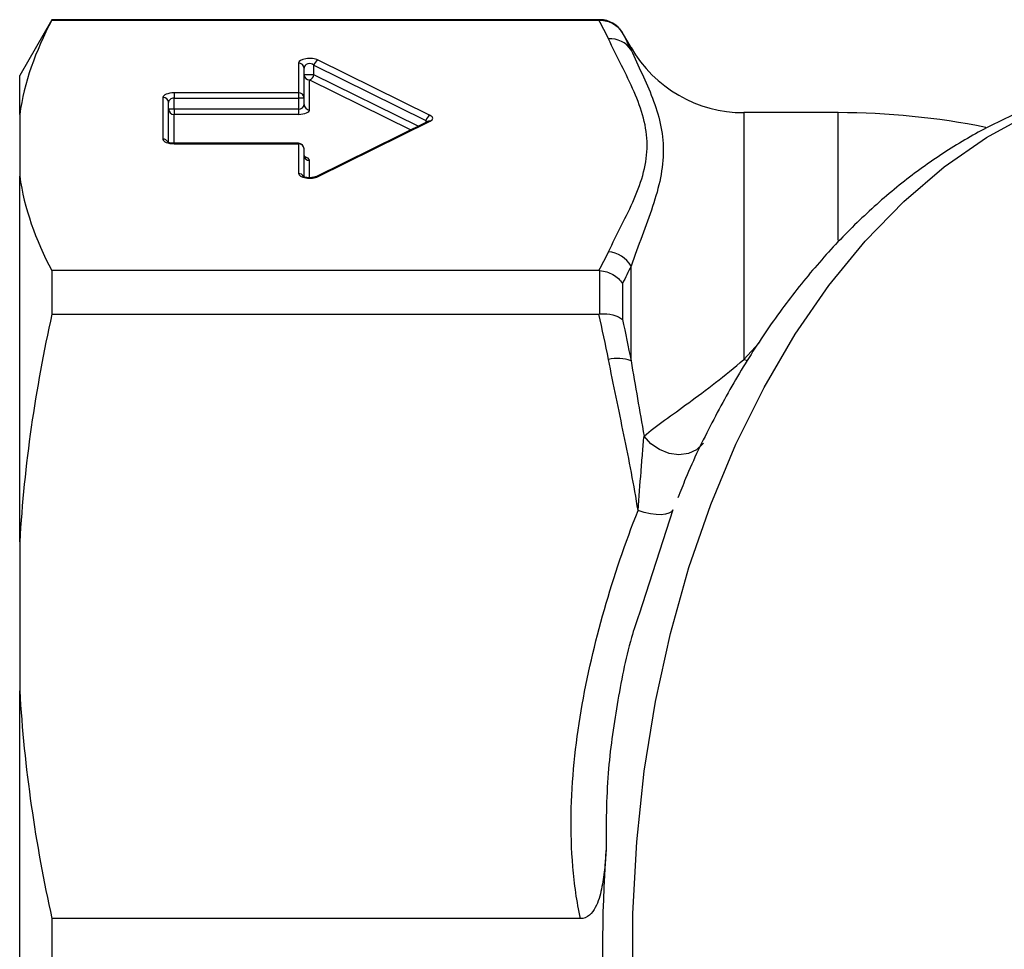
# Model space of a CAD drawing. Extents: x -32 to 600, y 16 to 348.
# Drawn here: x 107 to 134, y 42 to 67 of the extents above; entities that cross this region are included whole.
import ezdxf

# ---------------------------------------------------------------- set-up
doc = ezdxf.new("R2010")
doc.units = 0
doc.layers.get('0').update_dxf_attribs({"linetype": 'CONTINUOUS'})

msp = doc.modelspace()

# ---------------------------------------------------------------- linework, layer by layer
at = {"color": 7, "linetype": 'CONTINUOUS'}
for p, q in [((108.121, 66.971), (107.255, 65.471)), ((122.851, 66.971), (108.121, 66.971)), ((108.121, 66.971), (108.121, 66.958)), ((108.121, 66.958), (122.824, 66.958)), ((123.688, 66.221), (123.457, 66.621)), ((114.749, 65.805), (114.749, 65.002)), ((114.899, 64.864), (114.899, 65.667)), ((115.164, 65.746), (118.174, 64.26)), ((115.164, 65.491), (115.164, 65.746)), ((118.289, 64.399), (115.278, 65.885)), ((107.255, 64.419), (107.255, 65.471)), ((115.164, 65.491), (114.899, 65.491)), ((115.049, 64.55), (115.049, 65.353)), ((111.105, 64.878), (111.105, 63.76)), ((114.749, 65.002), (111.405, 65.002)), ((111.405, 65.002), (111.405, 64.864)), ((111.405, 64.564), (111.405, 64.864)), ((111.405, 64.864), (114.749, 64.864)), ((114.749, 65.002), (114.749, 64.864)), ((114.899, 64.864), (114.749, 64.864)), ((114.749, 64.864), (114.749, 64.564)), ((114.899, 64.689), (114.899, 64.864)), ((111.255, 63.671), (111.255, 64.74)), ((107.255, 64.419), (107.255, 62.761)), ((111.405, 64.564), (111.255, 64.564)), ((111.405, 64.564), (111.405, 64.426)), ((114.749, 64.564), (111.405, 64.564)), ((111.405, 64.426), (114.749, 64.426)), ((114.749, 64.564), (114.749, 64.426)), ((129.255, 64.471), (126.719, 64.471)), ((118.223, 64.235), (115.212, 62.749)), ((115.278, 62.753), (118.289, 64.239)), ((114.749, 63.647), (111.405, 63.647)), ((111.405, 63.636), (114.749, 63.636)), ((114.749, 63.636), (114.749, 62.833)), ((114.899, 62.744), (114.899, 63.497)), ((107.255, 52.927), (107.255, 62.761)), ((123.688, 57.795), (123.688, 60.347)), ((108.121, 60.222), (108.121, 59.056)), ((122.824, 60.222), (108.121, 60.222)), ((122.851, 59.057), (122.851, 60.222)), ((123.457, 59.879), (123.457, 58.91)), ((108.121, 59.056), (122.824, 59.056)), ((124.809, 53.793), (123.904, 50.987)), ((107.255, 52.927), (107.255, 48.925)), ((107.255, 35.017), (107.255, 48.925)), ((122.328, 42.796), (108.121, 42.796)), ((108.121, 42.796), (108.121, 41.147))]:
    msp.add_line(p, q, dxfattribs=at)
at = {"color": 8, "linetype": 'CONTINUOUS'}
for p, q in [((122.851, 66.958), (122.851, 66.971)), ((123.457, 66.621), (123.457, 66.612)), ((123.688, 66.154), (123.688, 66.221)), ((117.965, 64.108), (115.164, 65.491)), ((115.049, 65.353), (117.768, 64.011)), ((111.405, 63.647), (111.405, 64.426)), ((126.719, 64.471), (126.719, 57.832)), ((129.255, 61.045), (129.255, 64.471)), ((118.174, 64.26), (118.174, 64.211)), ((111.405, 63.636), (111.405, 63.647)), ((114.749, 63.636), (114.749, 63.647)), ((115.049, 62.721), (115.049, 63.183)), ((126.719, 57.832), (127.132, 58.283)), ((126.82, 57.796), (126.719, 57.832))]:
    msp.add_line(p, q, dxfattribs=at)
at = {"color": 8, "linetype": 'CONTINUOUS', "flags": 128}
for points in [[(123.738, 41.006), (123.738, 42.937), (123.84, 44.861), (124.043, 46.766), (124.346, 48.638), (124.746, 50.465), (125.242, 52.235), (125.829, 53.936), (126.505, 55.556), (127.263, 57.084), (128.1, 58.511), (129.009, 59.825), (129.984, 61.019), (131.019, 62.085), (132.106, 63.015), (133.239, 63.802), (134.41, 64.443), (135.611, 64.931), (136.833, 65.265), (138.069, 65.441), (138.395, 65.462)], [(125.632, 55.587), (125.615, 55.563), (125.447, 55.405), (125.229, 55.306), (124.977, 55.272), (124.712, 55.308), (124.453, 55.409), (124.223, 55.569), (124.038, 55.774)]]:
    msp.add_lwpolyline(points, dxfattribs=at)
at = {"color": 7, "linetype": 'CONTINUOUS', "flags": 128}
msp.add_lwpolyline([(124.809, 53.793), (124.772, 53.738), (124.706, 53.696), (124.614, 53.67), (124.497, 53.659), (124.361, 53.664), (124.208, 53.685), (124.045, 53.722), (123.877, 53.772)], dxfattribs=at)
at = {"color": 7, "linetype": 'CONTINUOUS'}
for centre, radius, start, end in [((122.851, 66.271), 0.7, 30, 90), ((123.143, 65.81), 0.645, 32.2719, 95.421), ((126.719, 67.971), 3.5, 210, 270), ((114.754, 65.661), 0.145, 2.3555, 92.1761), ((115.343, 65.715), 0.182, 110.6611, 170.0105), ((115.043, 65.497), 0.145, 182.3555, 272.1761), ((114.984, 65.523), 0.182, 290.6611, 350.0105), ((111.111, 64.734), 0.145, 2.3555, 92.1761), ((114.754, 64.858), 0.145, 2.3555, 92.1761), ((115.043, 64.695), 0.145, 182.3555, 272.1761), ((111.4, 64.57), 0.145, 182.3555, 272.1761), ((118.353, 64.229), 0.182, 110.6611, 170.0105), ((129.255, 44.471), 20, 78.5579, 90), ((114.749, 63.497), 0.15, 0, 90), ((114.754, 63.491), 0.145, 2.3555, 92.1761), ((115.043, 63.328), 0.145, 182.3555, 272.1761), ((123.03, 59.974), 0.756, 29.5386, 86.0959), ((123.32, 56.821), 1.042, 69.3203, 103.2256)]:
    msp.add_arc(centre, radius, start, end, dxfattribs=at)
at = {"color": 8, "linetype": 'CONTINUOUS'}
for centre, radius, start, end in [((118.261, 64.154), 0.0897, 71.7378, 115.2905), ((111.108, 63.609), 0.151, 29.6008, 90.9979), ((114.751, 62.682), 0.151, 29.362, 91.0032), ((115.25, 62.668), 0.0896, 71.7325, 115.4793)]:
    msp.add_arc(centre, radius, start, end, dxfattribs=at)
at = {"color": 7, "linetype": 'CONTINUOUS'}
for centre, major_axis, ratio, start_param, end_param in [((115.049, 65.805), (0.3, 0), 0.414214, 0.698132, 3.141593), ((115.049, 65.667), (0.15, 0), 0.828427, 0.698132, 3.141593), ((111.405, 64.878), (0.3, 0), 0.414214, 1.570796, 3.141593), ((111.405, 64.74), (0.15, 0), 0.828427, 1.570796, 3.141593), ((114.749, 64.689), (0.15, 0), 0.828427, 4.712389, 6.283185), ((114.749, 64.55), (0.3, 0), 0.414214, 4.712389, 6.283185), ((118.059, 64.319), (0.3, 0), 0.414214, 5.585054, 6.981317), ((111.405, 63.76), (0.3, 0), 0.414214, 3.141593, 4.712389), ((115.049, 62.833), (0.3, 0), 0.414214, 3.141593, 5.585054)]:
    msp.add_ellipse(centre, major_axis=major_axis, ratio=ratio, start_param=start_param, end_param=end_param, dxfattribs=at)
at = {"color": 8, "linetype": 'CONTINUOUS'}
for centre, major_axis, ratio, start_param, end_param in [((118.059, 64.18), (0.15, 0), 0.828427, 0.378058, 0.698132), ((114.749, 63.183), (0.3, 0), 0.414214, 0, 1.006095)]:
    msp.add_ellipse(centre, major_axis=major_axis, ratio=ratio, start_param=start_param, end_param=end_param, dxfattribs=at)
at = {"color": 7, "linetype": 'CONTINUOUS'}
for points in [[(108.121, 66.958), (107.678, 66.124), (107.375, 65.279), (107.255, 64.419)], [(123.082, 66.452), (123.002, 66.621), (122.916, 66.79), (122.824, 66.958)], [(122.824, 66.958), (122.833, 66.958), (122.842, 66.958), (122.851, 66.958)], [(123.457, 66.612), (123.539, 66.46), (123.616, 66.307), (123.688, 66.154)], [(107.255, 62.761), (107.375, 61.901), (107.679, 61.056), (108.121, 60.222)], [(122.824, 60.222), (122.916, 60.391), (123.002, 60.559), (123.082, 60.728)], [(123.688, 60.347), (123.616, 60.191), (123.539, 60.035), (123.457, 59.879)], [(122.851, 60.222), (122.842, 60.222), (122.833, 60.222), (122.824, 60.222)], [(108.121, 59.056), (107.678, 57.043), (107.375, 55.003), (107.255, 52.927)], [(122.824, 59.056), (122.833, 59.056), (122.842, 59.057), (122.851, 59.057)], [(123.082, 57.835), (123.002, 58.243), (122.916, 58.65), (122.824, 59.056)], [(123.457, 58.91), (123.539, 58.54), (123.616, 58.168), (123.688, 57.795)], [(123.688, 57.795), (123.8, 57.123), (123.922, 56.45), (124.038, 55.774)], [(107.255, 48.925), (107.375, 46.847), (107.679, 44.807), (108.121, 42.796)], [(123.018, 39.311), (122.902, 41.076), (122.902, 42.866), (123.018, 44.631)]]:
    msp.add_open_spline(points, degree=3, dxfattribs=at)
for points, knots in [([(122.851, 66.958), (122.976, 66.958), (123.097, 66.925), (123.308, 66.805), (123.397, 66.716), (123.457, 66.612)], [0, 0, 0, 0, 0.5, 0.5, 1, 1, 1, 1]), ([(123.082, 60.728), (123.307, 61.205), (123.566, 61.679), (123.876, 62.395), (123.965, 62.634), (124.088, 63.117), (124.122, 63.36), (124.12, 63.843), (124.085, 64.083), (123.96, 64.56), (123.871, 64.798), (123.562, 65.508), (123.305, 65.979), (123.082, 66.452)], [0, 0, 0, 0, 0.25, 0.25, 0.375, 0.375, 0.5, 0.5, 0.625, 0.625, 0.75, 0.75, 1, 1, 1, 1]), ([(123.688, 66.154), (123.877, 65.737), (124.094, 65.308), (124.349, 64.638), (124.422, 64.411), (124.525, 63.945), (124.553, 63.707), (124.555, 63.219), (124.528, 62.97), (124.427, 62.464), (124.354, 62.207), (124.097, 61.427), (123.879, 60.894), (123.688, 60.347)], [0, 0, 0, 0, 0.25, 0.25, 0.375, 0.375, 0.5, 0.5, 0.625, 0.625, 0.75, 0.75, 1, 1, 1, 1]), ([(138.482, 65.452), (138.184, 65.442), (137.466, 65.417), (136.336, 65.218), (135.103, 64.881), (133.896, 64.405), (132.718, 63.798), (131.577, 63.061), (130.478, 62.196), (129.428, 61.208), (128.433, 60.101), (127.501, 58.883), (126.637, 57.562), (125.854, 56.142), (125.29, 54.988), (125.018, 54.288), (124.95, 54.115)], [0, 0, 0, 0, 0.052129, 0.125712, 0.199458, 0.273658, 0.348545, 0.424274, 0.500904, 0.5784, 0.656649, 0.73549, 0.814747, 0.894259, 0.973893, 1, 1, 1, 1]), ([(118.231, 64.24), (118.232, 64.24), (118.234, 64.242), (118.228, 64.239), (118.223, 64.235)], [0, 0, 0, 0, 0.087717, 1, 1, 1, 1]), ([(111.405, 63.647), (111.384, 63.648), (111.339, 63.649), (111.284, 63.66), (111.247, 63.672), (111.231, 63.682), (111.232, 63.681), (111.245, 63.671), (111.247, 63.658), (111.248, 63.656)], [0, 0, 0, 0, 0.178855, 0.367559, 0.529725, 0.674439, 0.813314, 0.982522, 1, 1, 1, 1]), ([(114.92, 63.263), (114.92, 63.263), (114.92, 63.262), (114.904, 63.281), (114.9, 63.308), (114.899, 63.322)], [0, 0, 0, 0, 0.175959, 0.565351, 1, 1, 1, 1]), ([(115.041, 62.721), (115.031, 62.721), (114.997, 62.721), (114.947, 62.729), (114.903, 62.74), (114.879, 62.752), (114.878, 62.753), (114.877, 62.754)], [0, 0, 0, 0, 0.123966, 0.387915, 0.62301, 0.834919, 1, 1, 1, 1]), ([(115.212, 62.749), (115.203, 62.745), (115.186, 62.737), (115.137, 62.726), (115.086, 62.72), (115.053, 62.721), (115.041, 62.721)], [0, 0, 0, 0, 0.271622, 0.542697, 0.838769, 1, 1, 1, 1]), ([(122.851, 60.222), (122.976, 60.212), (123.097, 60.175), (123.308, 60.056), (123.397, 59.973), (123.457, 59.879)], [0, 0, 0, 0, 0.5, 0.5, 1, 1, 1, 1]), ([(122.851, 59.057), (122.976, 59.067), (123.097, 59.058), (123.308, 59.007), (123.397, 58.964), (123.457, 58.91)], [0, 0, 0, 0, 0.5, 0.5, 1, 1, 1, 1]), ([(123.877, 53.772), (123.769, 54.453), (123.635, 55.13), (123.358, 56.482), (123.214, 57.158), (123.082, 57.835)], [0, 0, 0, 0, 0.5, 0.5, 1, 1, 1, 1]), ([(124.038, 55.774), (124.369, 56.051), (124.782, 56.337), (125.471, 56.839), (125.713, 57.018), (126.209, 57.405), (126.463, 57.611), (126.719, 57.832)], [0, 0, 0, 0, 0.5, 0.5, 0.75, 0.75, 1, 1, 1, 1]), ([(123.877, 53.772), (123.905, 54.127), (123.931, 54.474), (123.971, 54.981), (123.984, 55.148), (124.01, 55.471), (124.023, 55.629), (124.038, 55.774)], [0, 0, 0, 0, 0.5, 0.5, 0.75, 0.75, 1, 1, 1, 1]), ([(122.328, 42.796), (122.229, 43.257), (122.164, 43.724), (122.084, 44.658), (122.071, 45.126), (122.086, 46.062), (122.114, 46.532), (122.207, 47.463), (122.27, 47.926), (122.503, 49.303), (122.715, 50.21), (123.228, 52.005), (123.53, 52.893), (123.877, 53.772)], [0, 0, 0, 0, 0.125, 0.125, 0.25, 0.25, 0.375, 0.375, 0.5, 0.5, 0.75, 0.75, 1, 1, 1, 1]), ([(123.018, 44.631), (123.007, 44.458), (122.993, 44.284), (122.954, 43.937), (122.93, 43.764), (122.856, 43.422), (122.809, 43.252), (122.687, 43.019), (122.636, 42.946), (122.503, 42.832), (122.417, 42.796), (122.328, 42.796)], [0, 0, 0, 0, 0.25, 0.25, 0.5, 0.5, 0.75, 0.75, 0.875, 0.875, 1, 1, 1, 1])]:
    msp.add_open_spline(points, degree=3, knots=knots, dxfattribs=at)
at = {"color": 8, "linetype": 'CONTINUOUS'}
msp.add_open_spline([(123.904, 50.987), (123.834, 50.778), (123.569, 49.989), (123.305, 48.553), (123.019, 46.646), (123.019, 45.327), (123.018, 44.631)], degree=3, knots=[0, 0, 0, 0, 0.1037, 0.390359, 0.678584, 1, 1, 1, 1], dxfattribs=at)

doc.saveas('drawing.dxf')
